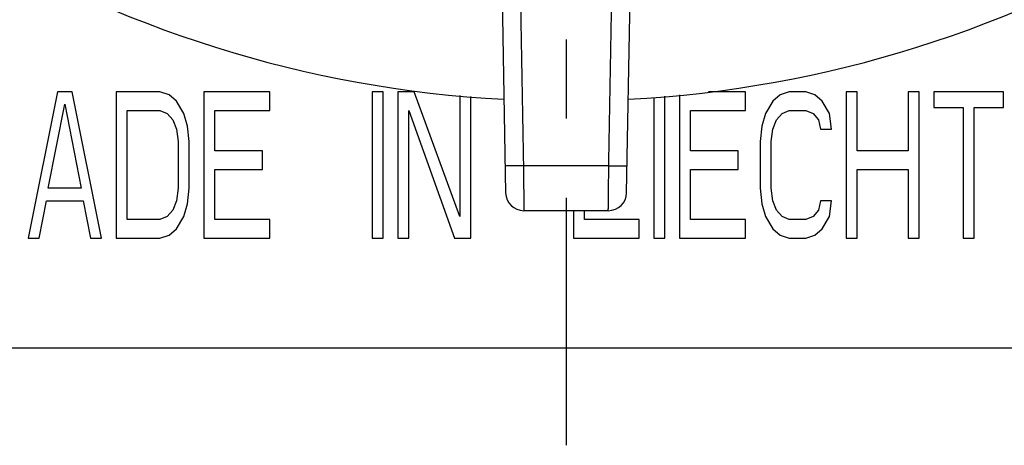
# Model space of a CAD drawing. Extents: x 0 to 420, y 0 to 297.
# Drawn here: x 349 to 370, y 191 to 200 of the extents above; entities that cross this region are included whole.
import ezdxf

# ---------------------------------------------------------------- set-up
doc = ezdxf.new("R2010")
doc.units = 0
doc.header["$LTSCALE"] = 23.1
doc.linetypes.add('CENTER', pattern=[0.6, 0.375, -0.075, 0.075, -0.075])
doc.layers.get('0').update_dxf_attribs({"linetype": 'CONTINUOUS'})
doc.layers.add('DEFAULT_1', color=7, linetype='CENTER')

msp = doc.modelspace()

# ---------------------------------------------------------------- linework, layer by layer
at = {"color": 7, "linetype": 'CONTINUOUS'}
for p, q in [((359.2661, 206.4494), (359.4399, 196.4909)), ((362.0848, 196.4909), (362.2587, 206.4493)), ((349.6424, 198.6979), (349.0024, 195.4979)), ((349.9624, 198.6979), (349.6424, 198.6979)), ((350.6024, 195.4979), (349.9624, 198.6979)), ((351.8824, 198.6979), (350.9224, 198.6979)), ((350.9224, 198.6979), (350.9224, 195.4979)), ((352.0824, 198.6298), (351.8824, 198.6979)), ((354.2824, 198.6979), (352.8424, 198.6979)), ((352.8424, 198.6979), (352.8424, 195.4979)), ((354.2824, 198.2894), (354.2824, 198.6979)), ((356.7624, 198.6979), (356.5224, 198.6979)), ((356.5224, 198.6979), (356.5224, 195.4979)), ((356.7624, 195.4979), (356.7624, 198.6979)), ((357.4424, 198.6979), (357.0824, 198.6979)), ((357.0824, 198.6979), (357.0824, 195.4979)), ((358.4424, 195.9745), (357.4424, 198.6979)), ((364.6824, 198.6979), (363.8743, 198.6979)), ((364.6824, 198.2894), (364.6824, 198.6979)), ((365.6424, 198.6979), (365.4424, 198.6298)), ((366.0024, 198.6979), (365.6424, 198.6979)), ((366.2024, 198.6298), (366.0024, 198.6979)), ((367.1224, 198.6979), (366.8824, 198.6979)), ((366.8824, 198.6979), (366.8824, 195.4979)), ((367.1224, 197.4043), (367.1224, 198.6979)), ((368.4824, 198.6979), (368.2424, 198.6979)), ((368.2424, 198.6979), (368.2424, 197.4043)), ((368.4824, 195.4979), (368.4824, 198.6979)), ((370.3224, 198.6979), (368.8024, 198.6979)), ((368.8024, 198.6979), (368.8024, 198.3575)), ((370.3224, 198.3575), (370.3224, 198.6979)), ((352.2424, 198.4936), (352.0824, 198.6298)), ((352.4024, 198.2213), (352.2424, 198.4936)), ((358.4424, 198.6165), (358.4424, 195.9745)), ((358.6824, 195.4979), (358.6824, 198.5918)), ((362.6824, 198.5754), (362.6824, 195.4979)), ((362.9224, 195.4979), (362.9224, 198.6)), ((363.2424, 198.6329), (363.2424, 195.4979)), ((365.2824, 198.4936), (365.1224, 198.2213)), ((365.4424, 198.6298), (365.2824, 198.4936)), ((366.3624, 198.4936), (366.2024, 198.6298)), ((366.5224, 198.2213), (366.3624, 198.4936)), ((349.4424, 196.5873), (349.8024, 198.4256)), ((349.8024, 198.4256), (350.1624, 196.5873)), ((351.1624, 198.2894), (351.8824, 198.2894)), ((351.1624, 195.9064), (351.1624, 198.2894)), ((351.8824, 198.2894), (352.0424, 198.2213)), ((353.0824, 198.2894), (354.2824, 198.2894)), ((353.0824, 197.4043), (353.0824, 198.2894)), ((357.3224, 198.2894), (358.3224, 195.4979)), ((357.3224, 195.4979), (357.3224, 198.2894)), ((363.4824, 198.2894), (364.6824, 198.2894)), ((363.4824, 197.4043), (363.4824, 198.2894)), ((365.4824, 198.2213), (365.6424, 198.2894)), ((365.6424, 198.2894), (366.0024, 198.2894)), ((366.0024, 198.2894), (366.1624, 198.2213)), ((368.8024, 198.3575), (369.4424, 198.3575)), ((369.4424, 198.3575), (369.4424, 195.4979)), ((369.6824, 198.3575), (370.3224, 198.3575)), ((369.6824, 195.4979), (369.6824, 198.3575)), ((352.0424, 198.2213), (352.1624, 198.0851)), ((352.1624, 198.0851), (352.2424, 197.8809)), ((352.4824, 197.949), (352.4024, 198.2213)), ((365.1224, 198.2213), (365.0424, 197.949)), ((365.2824, 197.8809), (365.3624, 198.0851)), ((365.3624, 198.0851), (365.4824, 198.2213)), ((366.1624, 198.2213), (366.2824, 198.0851)), ((366.2824, 198.0851), (366.3224, 197.8809)), ((366.5624, 197.8809), (366.5224, 198.2213)), ((352.2424, 197.8809), (352.2824, 197.6085)), ((352.5224, 197.6085), (352.4824, 197.949)), ((365.0424, 197.949), (365.0024, 197.6085)), ((365.2424, 197.6085), (365.2824, 197.8809)), ((366.3224, 197.8809), (366.5624, 197.8809)), ((352.2824, 197.6085), (352.2824, 196.5873)), ((352.5224, 196.5873), (352.5224, 197.6085)), ((354.1224, 197.4043), (353.0824, 197.4043)), ((354.1224, 196.9958), (354.1224, 197.4043)), ((364.5224, 197.4043), (363.4824, 197.4043)), ((364.5224, 196.9958), (364.5224, 197.4043)), ((365.0024, 197.6085), (365.0024, 196.5873)), ((365.2424, 196.5873), (365.2424, 197.6085)), ((368.2424, 197.4043), (367.1224, 197.4043)), ((353.0824, 196.9958), (354.1224, 196.9958)), ((353.0824, 195.9064), (353.0824, 196.9958)), ((363.4824, 196.9958), (364.5224, 196.9958)), ((363.4824, 195.9064), (363.4824, 196.9958)), ((367.1224, 196.9958), (368.2424, 196.9958)), ((367.1224, 195.4979), (367.1224, 196.9958)), ((368.2424, 196.9958), (368.2424, 195.4979)), ((350.1624, 196.5873), (349.4424, 196.5873)), ((352.2824, 196.5873), (352.2424, 196.3149)), ((352.4824, 196.2468), (352.5224, 196.5873)), ((365.0024, 196.5873), (365.0424, 196.2468)), ((365.2824, 196.3149), (365.2424, 196.5873)), ((349.2424, 195.4979), (349.4024, 196.3149)), ((349.4024, 196.3149), (350.2024, 196.3149)), ((350.2024, 196.3149), (350.3624, 195.4979)), ((352.1624, 196.1107), (352.0424, 195.9745)), ((352.2424, 196.3149), (352.1624, 196.1107)), ((352.4024, 195.9745), (352.4824, 196.2468)), ((365.0424, 196.2468), (365.1224, 195.9745)), ((365.3624, 196.1107), (365.2824, 196.3149)), ((365.4824, 195.9745), (365.3624, 196.1107)), ((366.2824, 196.1107), (366.1624, 195.9745)), ((366.3224, 196.3149), (366.2824, 196.1107)), ((366.5624, 196.3149), (366.3224, 196.3149)), ((366.5224, 195.9745), (366.5624, 196.3149)), ((351.8824, 195.9064), (351.1624, 195.9064)), ((352.0424, 195.9745), (351.8824, 195.9064)), ((352.2424, 195.7022), (352.4024, 195.9745)), ((354.2824, 195.9064), (353.0824, 195.9064)), ((354.2824, 195.4979), (354.2824, 195.9064)), ((361.6849, 196.0979), (359.8399, 196.0979)), ((360.9224, 196.0979), (360.9224, 195.4979)), ((361.1624, 195.9064), (361.1624, 196.0979)), ((362.3624, 195.9064), (361.1624, 195.9064)), ((362.3624, 195.4979), (362.3624, 195.9064)), ((364.6824, 195.9064), (363.4824, 195.9064)), ((364.6824, 195.4979), (364.6824, 195.9064)), ((365.1224, 195.9745), (365.2824, 195.7022)), ((365.6424, 195.9064), (365.4824, 195.9745)), ((366.0024, 195.9064), (365.6424, 195.9064)), ((366.1624, 195.9745), (366.0024, 195.9064)), ((366.3624, 195.7022), (366.5224, 195.9745)), ((352.0824, 195.566), (352.2424, 195.7022)), ((365.2824, 195.7022), (365.4424, 195.566)), ((366.2024, 195.566), (366.3624, 195.7022)), ((349.0024, 195.4979), (349.2424, 195.4979)), ((350.3624, 195.4979), (350.6024, 195.4979)), ((350.9224, 195.4979), (351.8824, 195.4979)), ((351.8824, 195.4979), (352.0824, 195.566)), ((352.8424, 195.4979), (354.2824, 195.4979)), ((356.5224, 195.4979), (356.7624, 195.4979)), ((357.0824, 195.4979), (357.3224, 195.4979)), ((358.3224, 195.4979), (358.6824, 195.4979)), ((360.9224, 195.4979), (362.3624, 195.4979)), ((362.6824, 195.4979), (362.9224, 195.4979)), ((363.2424, 195.4979), (364.6824, 195.4979)), ((365.4424, 195.566), (365.6424, 195.4979)), ((365.6424, 195.4979), (366.0024, 195.4979)), ((366.0024, 195.4979), (366.2024, 195.566)), ((366.8824, 195.4979), (367.1224, 195.4979)), ((368.2424, 195.4979), (368.4824, 195.4979)), ((369.4424, 195.4979), (369.6824, 195.4979)), ((341.7624, 193.0979), (379.7624, 193.0979))]:
    msp.add_line(p, q, dxfattribs=at)
for centre, radius, start, end in [((360.7624, 224.0979), 25.6, 152.71366, 266.9576), ((360.7624, 224.0979), 25.6, 273.0424, 27.28634), ((359.8399, 196.4979), 0.4, 181.00297, 270.00005), ((361.6849, 196.4979), 0.4, 270, 359)]:
    msp.add_arc(centre, radius, start, end, dxfattribs=at)
at = {"color": 9, "linetype": 'CONTINUOUS'}
for points, knots in [([(359.6592, 206.8142), (359.678, 205.7334), (359.7158, 203.5711), (359.7725, 200.3265), (359.8102, 198.1627), (359.8291, 197.0804)], [0, 0, 0, 0, 0.3331006, 0.6664348, 1, 1, 1, 1]), ([(361.6956, 197.0804), (361.7145, 198.1627), (361.7523, 200.3265), (361.809, 203.5711), (361.8467, 205.7334), (361.8656, 206.8142)], [0, 0, 0, 0, 0.3335652, 0.6668993, 1, 1, 1, 1]), ([(359.8291, 197.0804), (359.7782, 197.0796), (359.6871, 197.0808), (359.5534, 197.0708), (359.4922, 197.0893), (359.4298, 197.0703), (359.4296, 197.0804)], [0, 0, 0, 0, 0.3826239, 0.7069137, 0.923624, 1, 1, 1, 1]), ([(361.6956, 197.0804), (361.4897, 197.0804), (361.0763, 197.0804), (360.4542, 197.0804), (360.038, 197.0804), (359.8291, 197.0804)], [0, 0, 0, 0, 0.3310399, 0.6643662, 1, 1, 1, 1]), ([(359.8291, 197.0804), (359.83, 196.9955), (359.8318, 196.8315), (359.8342, 196.5995), (359.8364, 196.4004), (359.8381, 196.248), (359.8391, 196.1524), (359.8397, 196.1089), (359.8399, 196.0979)], [0, 0, 0, 0, 0.2592249, 0.5008626, 0.7082961, 0.8670833, 0.9663676, 1, 1, 1, 1]), ([(361.6849, 196.0979), (361.6851, 196.1089), (361.6857, 196.1524), (361.6867, 196.248), (361.6884, 196.4004), (361.6905, 196.5995), (361.693, 196.8315), (361.6947, 196.9955), (361.6956, 197.0804)], [0, 0, 0, 0, 0.0336325, 0.1329168, 0.2917041, 0.4991377, 0.7407755, 1, 1, 1, 1]), ([(361.6956, 197.0804), (361.7466, 197.0796), (361.8377, 197.0808), (361.9714, 197.0708), (362.0325, 197.0893), (362.0949, 197.0703), (362.0951, 197.0804)], [0, 0, 0, 0, 0.3826401, 0.7069384, 0.923644, 1, 1, 1, 1])]:
    msp.add_open_spline(points, degree=3, knots=knots, dxfattribs=at)
at = {"layer": 'DEFAULT_1', "color": 7, "linetype": 'CENTER'}
msp.add_line((360.7624, 224.0979), (360.7624, 190.9671), dxfattribs=at)

doc.saveas('drawing.dxf')
